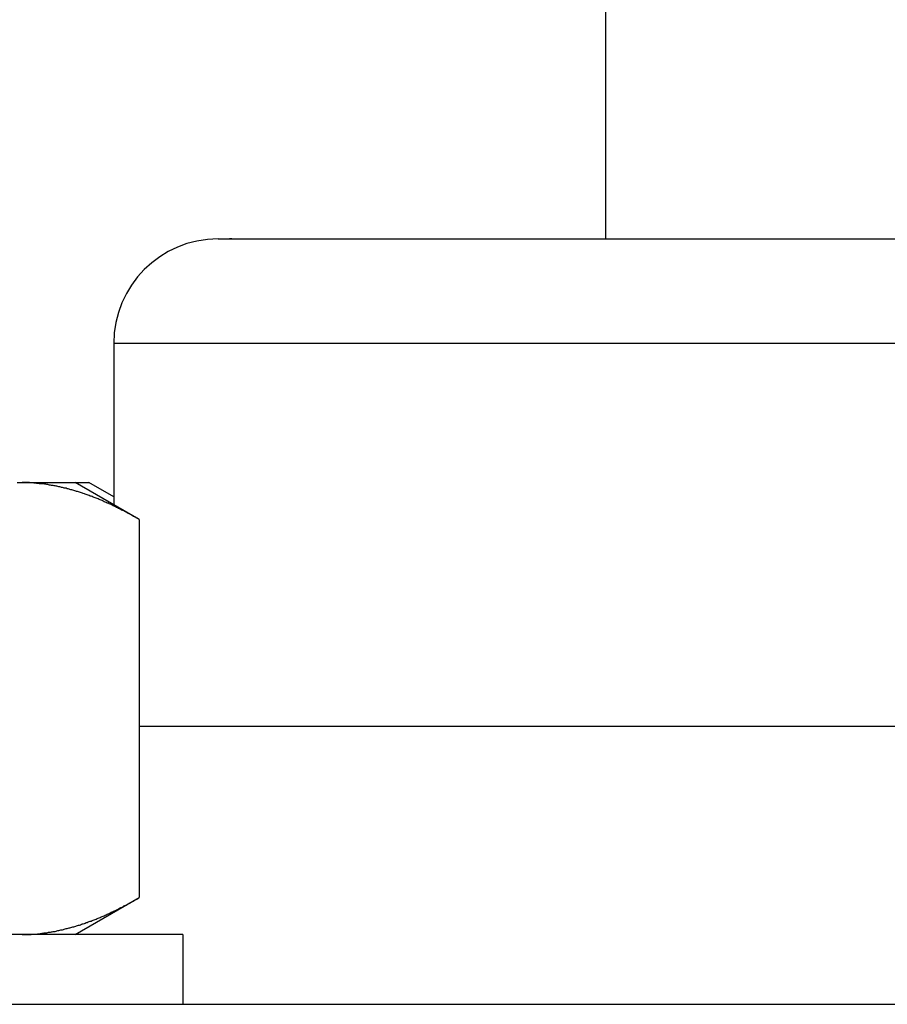
# Model space of a CAD drawing. Units: inches. Extents: x 15 to 251, y -196 to -8.
# Drawn here: x 125 to 126, y -184 to -182 of the extents above; entities that cross this region are included whole.
import ezdxf

# ---------------------------------------------------------------- set-up
doc = ezdxf.new("R2010")
doc.units = ezdxf.units.IN
doc.header["$MEASUREMENT"] = 0
doc.layers.add('Layer 1', color=7, linetype='Continuous')

# ---------------------------------------------------------------- blocks, each defined once
blk = doc.blocks.new('block 11448')
at = {"layer": 'Layer 1', "color": 7, "lineweight": 25, "true_color": 0xffffff}
blk.add_lwpolyline([(125.2142, -183.5478), (123.8941, -183.5478)], dxfattribs=at)
blk = doc.blocks.new('block 11450')
at = {"layer": 'Layer 1', "color": 7, "lineweight": 25, "true_color": 0xffffff}
blk.add_lwpolyline([(125.2142, -183.5478), (125.2142, -183.636)], dxfattribs=at)
blk = doc.blocks.new('block 11722')
at = {"layer": 'Layer 1', "color": 7, "lineweight": 25, "true_color": 0xffffff}
blk.add_lwpolyline([(125.0778, -182.9756), (125.0952, -182.9756)], dxfattribs=at)
blk = doc.blocks.new('block 11725')
at = {"layer": 'Layer 1', "color": 7, "lineweight": 25, "true_color": 0xffffff}
blk.add_lwpolyline([(125.0282, -182.9756), (125.0282, -182.9756)], dxfattribs=at)
blk = doc.blocks.new('block 11726')
at = {"layer": 'Layer 1', "color": 7, "lineweight": 25, "true_color": 0xffffff}
blk.add_lwpolyline([(125.0215, -182.9756), (125.0215, -182.9756)], dxfattribs=at)
blk = doc.blocks.new('block 11728')
at = {"layer": 'Layer 1', "color": 7, "lineweight": 25, "true_color": 0xffffff}
blk.add_lwpolyline([(125.1266, -182.9938), (125.0952, -182.9756)], dxfattribs=at)
blk = doc.blocks.new('block 11799')
at = {"layer": 'Layer 1', "color": 7, "lineweight": 25, "true_color": 0xffffff}
blk.add_lwpolyline([(125.0043, -182.9756), (125.0108, -182.9756)], dxfattribs=at)
blk = doc.blocks.new('block 11800')
at = {"layer": 'Layer 1', "color": 7, "lineweight": 25, "true_color": 0xffffff}
blk.add_lwpolyline([(125.0108, -182.9756), (125.0778, -182.9756)], dxfattribs=at)
blk = doc.blocks.new('block 11812')
at = {"layer": 'Layer 1', "color": 7, "lineweight": 25, "true_color": 0xffffff}
blk.add_open_spline([(125.0108, -183.5478), (125.0108, -183.5478), (125.0132, -183.5478), (125.0132, -183.5478), (125.0137, -183.5478), (125.0148, -183.5478), (125.0155, -183.5478), (125.016, -183.5478), (125.0172, -183.5478), (125.0177, -183.5478), (125.0184, -183.5475), (125.0196, -183.5475), (125.0199, -183.5475), (125.0206, -183.5475), (125.0218, -183.5475), (125.0222, -183.5475), (125.0229, -183.5475), (125.0241, -183.5471), (125.0248, -183.5471), (125.0251, -183.5471), (125.0263, -183.5471), (125.027, -183.5471), (125.0273, -183.5471), (125.0287, -183.5471), (125.0292, -183.5471), (125.0297, -183.5471), (125.031, -183.5468), (125.0315, -183.5468), (125.0322, -183.5468), (125.0332, -183.5468), (125.0337, -183.5464), (125.0344, -183.5464), (125.0354, -183.5464), (125.0361, -183.5461), (125.0366, -183.5461), (125.0378, -183.5461), (125.0384, -183.5457), (125.0389, -183.5457), (125.0401, -183.5457), (125.0408, -183.5454), (125.0413, -183.5454), (125.0425, -183.5454), (125.043, -183.545), (125.0437, -183.545), (125.0447, -183.5447), (125.0453, -183.5447), (125.0459, -183.5447), (125.0471, -183.5444), (125.0477, -183.5444), (125.0482, -183.5444), (125.0494, -183.5444), (125.0501, -183.544), (125.0506, -183.544), (125.0518, -183.5437), (125.0523, -183.5437), (125.053, -183.5437), (125.0542, -183.5433), (125.0546, -183.543), (125.0552, -183.543), (125.0564, -183.5426), (125.057, -183.5426), (125.0577, -183.5423), (125.0587, -183.5419), (125.0594, -183.5419), (125.0599, -183.5419), (125.0611, -183.5416), (125.0618, -183.5416), (125.0623, -183.5416), (125.0633, -183.5413), (125.064, -183.5409), (125.0645, -183.5409), (125.0658, -183.5406), (125.0664, -183.5402), (125.067, -183.5402), (125.0683, -183.5399), (125.0689, -183.5395), (125.0695, -183.5395), (125.0706, -183.5392), (125.0711, -183.5392), (125.0718, -183.5392), (125.073, -183.5388), (125.0735, -183.5385), (125.0742, -183.5385), (125.0754, -183.5378), (125.0759, -183.5378), (125.0766, -183.5375), (125.0778, -183.5371), (125.0785, -183.5371), (125.079, -183.5368), (125.08, -183.5368), (125.0807, -183.5364), (125.0813, -183.5364), (125.0825, -183.5357), (125.0831, -183.5357), (125.0838, -183.5354), (125.085, -183.5351), (125.0856, -183.5347), (125.0862, -183.5344), (125.0875, -183.534), (125.088, -183.534), (125.0888, -183.534), (125.09, -183.5333), (125.0906, -183.5333), (125.0912, -183.533), (125.0925, -183.5323), (125.093, -183.5323), (125.0937, -183.5319), (125.0949, -183.5313), (125.0954, -183.5313), (125.0961, -183.5313), (125.0973, -183.5306), (125.098, -183.5306), (125.0987, -183.5302), (125.0999, -183.5295), (125.1004, -183.5295), (125.1011, -183.5292), (125.1023, -183.5288), (125.103, -183.5285), (125.1035, -183.5285), (125.1049, -183.5278), (125.1055, -183.5275), (125.1061, -183.5271), (125.1073, -183.5268), (125.1081, -183.5264), (125.1086, -183.5264), (125.1098, -183.5257), (125.1105, -183.5254), (125.1111, -183.5251), (125.1124, -183.5244), (125.1131, -183.5244), (125.1136, -183.524), (125.115, -183.5237), (125.1157, -183.5233), (125.1162, -183.523), (125.1176, -183.5223), (125.1183, -183.522), (125.1188, -183.5216), (125.1202, -183.5213), (125.1209, -183.5209), (125.1214, -183.5206), (125.1228, -183.5199), (125.1235, -183.5195), (125.124, -183.5192), (125.1254, -183.5189), (125.126, -183.5185), (125.1267, -183.5182), (125.1279, -183.5175), (125.1286, -183.5171), (125.1293, -183.5168), (125.1307, -183.5161), (125.1312, -183.5161), (125.1321, -183.5158), (125.1333, -183.5151), (125.134, -183.5144), (125.1347, -183.514), (125.136, -183.5133), (125.1365, -183.5133), (125.1374, -183.513), (125.1388, -183.512), (125.1395, -183.5116), (125.1402, -183.5113), (125.1414, -183.5109), (125.1421, -183.5106), (125.1427, -183.5102), (125.144, -183.5096), (125.1445, -183.5092), (125.1452, -183.5085), (125.1467, -183.5078), (125.1476, -183.5075), (125.1488, -183.5068), (125.1512, -183.5054), (125.1524, -183.5047), (125.1541, -183.5037), (125.1572, -183.502), (125.1588, -183.5009)], degree=3, knots=[0, 0, 0, 0, 1, 1, 1, 2, 2, 2, 3, 3, 3, 4, 4, 4, 5, 5, 5, 6, 6, 6, 7, 7, 7, 8, 8, 8, 9, 9, 9, 10, 10, 10, 11, 11, 11, 12, 12, 12, 13, 13, 13, 14, 14, 14, 15, 15, 15, 16, 16, 16, 17, 17, 17, 18, 18, 18, 19, 19, 19, 20, 20, 20, 21, 21, 21, 22, 22, 22, 23, 23, 23, 24, 24, 24, 25, 25, 25, 26, 26, 26, 27, 27, 27, 28, 28, 28, 29, 29, 29, 30, 30, 30, 31, 31, 31, 32, 32, 32, 33, 33, 33, 34, 34, 34, 35, 35, 35, 36, 36, 36, 37, 37, 37, 38, 38, 38, 39, 39, 39, 40, 40, 40, 41, 41, 41, 42, 42, 42, 43, 43, 43, 44, 44, 44, 45, 45, 45, 46, 46, 46, 47, 47, 47, 48, 48, 48, 49, 49, 49, 50, 50, 50, 51, 51, 51, 52, 52, 52, 53, 53, 53, 54, 54, 54, 55, 55, 55, 56, 56, 56, 57, 57, 57, 58, 58, 58, 58], dxfattribs=at)
blk = doc.blocks.new('block 11813')
at = {"layer": 'Layer 1', "color": 7, "lineweight": 25, "true_color": 0xffffff}
blk.add_lwpolyline([(125.1588, -183.0224), (125.1588, -183.5009)], dxfattribs=at)
blk = doc.blocks.new('block 11814')
at = {"layer": 'Layer 1', "color": 7, "lineweight": 25, "true_color": 0xffffff}
blk.add_open_spline([(125.1588, -183.0224), (125.1588, -183.0224), (125.156, -183.021), (125.156, -183.021), (125.1553, -183.0207), (125.1539, -183.0197), (125.1531, -183.0193), (125.1524, -183.019), (125.151, -183.0183), (125.1503, -183.0179), (125.1496, -183.0173), (125.1483, -183.0166), (125.1476, -183.0162), (125.1469, -183.0159), (125.1455, -183.0152), (125.1448, -183.0148), (125.1441, -183.0145), (125.1427, -183.0138), (125.1421, -183.0135), (125.1414, -183.0131), (125.1402, -183.0121), (125.1393, -183.0117), (125.1388, -183.0114), (125.1374, -183.0111), (125.1365, -183.0107), (125.136, -183.0104), (125.1347, -183.0093), (125.134, -183.009), (125.1333, -183.0086), (125.1321, -183.0083), (125.1312, -183.008), (125.1307, -183.0076), (125.1293, -183.0069), (125.1286, -183.0066), (125.1279, -183.0062), (125.1267, -183.0055), (125.126, -183.0052), (125.1254, -183.0049), (125.1241, -183.0042), (125.1235, -183.0038), (125.1228, -183.0035), (125.1214, -183.0031), (125.1209, -183.0028), (125.1202, -183.0024), (125.1188, -183.0017), (125.1183, -183.0017), (125.1176, -183.0014), (125.1162, -183.0007), (125.1157, -183.0007), (125.115, -183.0004), (125.1136, -182.9997), (125.1131, -182.9993), (125.1124, -182.999), (125.1111, -182.9983), (125.1105, -182.998), (125.1098, -182.998), (125.1086, -182.9976), (125.1081, -182.9973), (125.1073, -182.9969), (125.1061, -182.9962), (125.1055, -182.9962), (125.1049, -182.9959), (125.1035, -182.9955), (125.103, -182.9952), (125.1023, -182.9949), (125.1011, -182.9945), (125.1004, -182.9942), (125.0999, -182.9938), (125.0987, -182.9935), (125.098, -182.9931), (125.0973, -182.9931), (125.0961, -182.9928), (125.0954, -182.9924), (125.0949, -182.9921), (125.0937, -182.9918), (125.093, -182.9914), (125.0925, -182.9911), (125.0912, -182.9907), (125.0906, -182.9904), (125.09, -182.9904), (125.0888, -182.99), (125.088, -182.9897), (125.0875, -182.9897), (125.0862, -182.989), (125.0856, -182.989), (125.085, -182.9887), (125.0838, -182.9883), (125.0831, -182.988), (125.0825, -182.988), (125.0813, -182.9876), (125.0807, -182.9873), (125.08, -182.9873), (125.079, -182.9869), (125.0785, -182.9866), (125.0778, -182.9862), (125.0766, -182.9859), (125.0759, -182.9859), (125.0754, -182.9856), (125.0742, -182.9856), (125.0735, -182.9852), (125.073, -182.9852), (125.0718, -182.9849), (125.0711, -182.9845), (125.0706, -182.9845), (125.0695, -182.9842), (125.0689, -182.9838), (125.0683, -182.9838), (125.067, -182.9835), (125.0664, -182.9831), (125.0658, -182.9831), (125.0645, -182.9828), (125.064, -182.9828), (125.0633, -182.9828), (125.0623, -182.9825), (125.0618, -182.9821), (125.0611, -182.9821), (125.0599, -182.9818), (125.0594, -182.9818), (125.0587, -182.9814), (125.0577, -182.9811), (125.057, -182.9811), (125.0564, -182.9807), (125.0552, -182.9807), (125.0546, -182.9804), (125.0542, -182.9804), (125.053, -182.98), (125.0523, -182.98), (125.0518, -182.98), (125.0506, -182.98), (125.0501, -182.9797), (125.0494, -182.9797), (125.0482, -182.9794), (125.0477, -182.9794), (125.0471, -182.9794), (125.0459, -182.979), (125.0453, -182.979), (125.0447, -182.9787), (125.0437, -182.9787), (125.043, -182.9783), (125.0425, -182.9783), (125.0413, -182.9783), (125.0408, -182.978), (125.0401, -182.978), (125.0389, -182.9776), (125.0384, -182.9776), (125.0378, -182.9776), (125.0366, -182.9776), (125.0361, -182.9776), (125.0354, -182.9776), (125.0344, -182.9776), (125.0337, -182.9773), (125.0332, -182.9773), (125.0322, -182.9773), (125.0315, -182.9769), (125.031, -182.9769), (125.0299, -182.9769), (125.0292, -182.9769), (125.0287, -182.9769), (125.0273, -182.9766), (125.0268, -182.9766), (125.0263, -182.9766), (125.0251, -182.9766), (125.0248, -182.9763), (125.0241, -182.9763), (125.0232, -182.9763), (125.0225, -182.9763), (125.022, -182.9763), (125.0208, -182.9763), (125.0199, -182.9759), (125.0191, -182.9759), (125.017, -182.9759), (125.016, -182.9759), (125.0148, -182.9759), (125.0122, -182.9759), (125.0108, -182.9756)], degree=3, knots=[0, 0, 0, 0, 1, 1, 1, 2, 2, 2, 3, 3, 3, 4, 4, 4, 5, 5, 5, 6, 6, 6, 7, 7, 7, 8, 8, 8, 9, 9, 9, 10, 10, 10, 11, 11, 11, 12, 12, 12, 13, 13, 13, 14, 14, 14, 15, 15, 15, 16, 16, 16, 17, 17, 17, 18, 18, 18, 19, 19, 19, 20, 20, 20, 21, 21, 21, 22, 22, 22, 23, 23, 23, 24, 24, 24, 25, 25, 25, 26, 26, 26, 27, 27, 27, 28, 28, 28, 29, 29, 29, 30, 30, 30, 31, 31, 31, 32, 32, 32, 33, 33, 33, 34, 34, 34, 35, 35, 35, 36, 36, 36, 37, 37, 37, 38, 38, 38, 39, 39, 39, 40, 40, 40, 41, 41, 41, 42, 42, 42, 43, 43, 43, 44, 44, 44, 45, 45, 45, 46, 46, 46, 47, 47, 47, 48, 48, 48, 49, 49, 49, 50, 50, 50, 51, 51, 51, 52, 52, 52, 53, 53, 53, 54, 54, 54, 55, 55, 55, 56, 56, 56, 57, 57, 57, 58, 58, 58, 58], dxfattribs=at)
blk = doc.blocks.new('block 11818')
at = {"layer": 'Layer 1', "color": 7, "lineweight": 25, "true_color": 0xffffff}
blk.add_lwpolyline([(125.0778, -183.5478), (125.1588, -183.5009)], dxfattribs=at)
blk = doc.blocks.new('block 11820')
at = {"layer": 'Layer 1', "color": 7, "lineweight": 25, "true_color": 0xffffff}
blk.add_lwpolyline([(125.1588, -183.0224), (125.0778, -182.9756)], dxfattribs=at)
blk = doc.blocks.new('block 13081')
at = {"layer": 'Layer 1', "color": 7, "lineweight": 25, "true_color": 0xffffff}
blk.add_lwpolyline([(123.3222, -183.636), (134.3243, -183.636)], dxfattribs=at)
blk = doc.blocks.new('block 13083')
at = {"layer": 'Layer 1', "color": 7, "lineweight": 25, "true_color": 0xffffff}
blk.add_lwpolyline([(125.2585, -182.6676), (132.388, -182.6676)], dxfattribs=at)
blk = doc.blocks.new('block 13088')
at = {"layer": 'Layer 1', "color": 7, "lineweight": 25, "true_color": 0xffffff}
blk.add_lwpolyline([(125.7491, -166.3847), (125.7491, -182.6676)], dxfattribs=at)
blk = doc.blocks.new('block 13131')
at = {"layer": 'Layer 1', "color": 7, "lineweight": 25, "true_color": 0xffffff}
blk.add_lwpolyline([(126.7094, -182.7999), (125.1266, -182.7999)], dxfattribs=at)
blk = doc.blocks.new('block 13132')
at = {"layer": 'Layer 1', "color": 7, "lineweight": 25, "true_color": 0xffffff}
blk.add_open_spline([(125.2585, -182.6676), (125.1856, -182.6676), (125.1266, -182.7268), (125.1266, -182.7999)], degree=3, dxfattribs=at)
blk = doc.blocks.new('block 13134')
at = {"layer": 'Layer 1', "color": 7, "lineweight": 25, "true_color": 0xffffff}
blk.add_lwpolyline([(125.1588, -183.2839), (126.4502, -183.2839)], dxfattribs=at)
blk = doc.blocks.new('block 13137')
at = {"layer": 'Layer 1', "color": 7, "lineweight": 25, "true_color": 0xffffff}
blk.add_lwpolyline([(125.1266, -182.7999), (125.1266, -183.0038)], dxfattribs=at)
blk = doc.blocks.new('block 13187')
at = {"layer": 'Layer 1', "color": 7, "lineweight": 25, "true_color": 0xffffff}
blk.add_open_spline([(125.2759, -182.6676), (125.275, -182.6676), (125.2737, -182.6676), (125.2731, -182.6676)], degree=3, dxfattribs=at)

msp = doc.modelspace()

# ---------------------------------------------------------------- block references
at = {"layer": 'Layer 1'}
for name in ['block 13088', 'block 13132', 'block 13083', 'block 13187', 'block 13131', 'block 13137', 'block 11799', 'block 11800', 'block 11814', 'block 11726', 'block 11725', 'block 11722', 'block 11820', 'block 11728', 'block 11813', 'block 13134', 'block 11812', 'block 11818', 'block 11448', 'block 11450', 'block 13081']:
    msp.add_blockref(name, (0, 0), dxfattribs=at)

doc.saveas('drawing.dxf')
